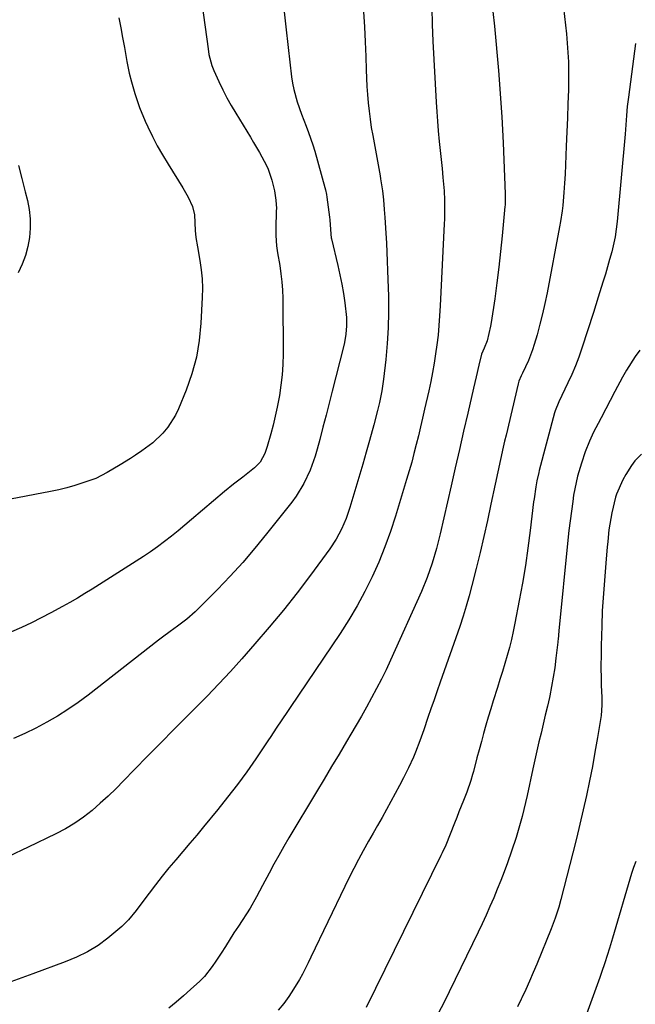
# Model space of a CAD drawing. Units: inches. Extents: x 1830820 to 1836130, y 447485 to 452783.
# Drawn here: x 1832612 to 1832800, y 449809 to 450111 of the extents above; entities that cross this region are included whole.
import ezdxf

# ---------------------------------------------------------------- set-up
doc = ezdxf.new("R2010")
doc.units = ezdxf.units.IN
doc.header["$MEASUREMENT"] = 0
doc.layers.add('7', color=7, linetype='Continuous')
doc.layers.add('8', color=7, linetype='Continuous')

msp = doc.modelspace()

# ---------------------------------------------------------------- linework, layer by layer
at = {"layer": '7', "color": 18}
for points in [[(1832665.78, 450129.62, 1942), (1832669.59, 450101.55, 1942), (1832669.87, 450099.86, 1942), (1832670.74, 450096.55, 1942), (1832671.39, 450094.97, 1942), (1832672.95, 450091.56, 1942), (1832674.13, 450089.1, 1942), (1832675.37, 450086.66, 1942), (1832676.7, 450084.28, 1942), (1832678.08, 450081.92, 1942), (1832682.57, 450074.55, 1942), (1832683.5, 450073, 1942), (1832685.32, 450069.87, 1942), (1832686.77, 450067.28, 1942), (1832687.86, 450065.07, 1942), (1832689.12, 450061.48, 1942), (1832689.91, 450058.21, 1942), (1832690.37, 450055.35, 1942), (1832690.5, 450052.75, 1942), (1832690.49, 450052.1, 1942), (1832690.31, 450046.64, 1942), (1832690.31, 450044.51, 1942), (1832690.59, 450041.32, 1942), (1832690.88, 450039.21, 1942), (1832691.55, 450035.3, 1942), (1832691.91, 450032.82, 1942), (1832692.2, 450030.32, 1942), (1832692.36, 450027.82, 1942), (1832692.44, 450025.31, 1942), (1832692.54, 450008.32, 1942), (1832692.47, 450005.11, 1942), (1832692.29, 450001.92, 1942), (1832691.92, 449998.73, 1942), (1832691.44, 449995.56, 1942), (1832690.75, 449991.99, 1942), (1832690.17, 449989.27, 1942), (1832689.51, 449986.56, 1942), (1832688.8, 449983.87, 1942), (1832687.71, 449979.97, 1942), (1832686.98, 449977.81, 1942), (1832685.51, 449975.19, 1942), (1832683.83, 449973.47, 1942), (1832680.23, 449970.61, 1942), (1832677.4, 449968.48, 1942), (1832674.65, 449966.24, 1942), (1832664.5, 449957.62, 1942), (1832662.47, 449955.93, 1942), (1832660.43, 449954.25, 1942), (1832658.37, 449952.59, 1942), (1832656.29, 449950.95, 1942), (1832654.18, 449949.36, 1942), (1832652.04, 449947.81, 1942), (1832649.86, 449946.33, 1942), (1832647.65, 449944.88, 1942), (1832640.87, 449940.6, 1942), (1832638.63, 449939.2, 1942), (1832636.39, 449937.8, 1942), (1832634.15, 449936.4, 1942), (1832631.9, 449935.02, 1942), (1832629.64, 449933.65, 1942), (1832627.36, 449932.31, 1942), (1832625.06, 449931.02, 1942), (1832621.51, 449929.09, 1942), (1832618.55, 449927.55, 1942), (1832615.57, 449926.06, 1942), (1832612.55, 449924.65, 1942), (1832609.5, 449923.29, 1942)], [(1832777.79, 450119.5, 1932), (1832779.24, 450106.19, 1932), (1832779.61, 450101.91, 1932), (1832779.86, 450097.63, 1932), (1832779.92, 450093.34, 1932), (1832779.85, 450089.05, 1932), (1832779.69, 450084.74, 1932), (1832779.53, 450080.45, 1932), (1832779.37, 450076.17, 1932), (1832779.21, 450071.88, 1932), (1832779.09, 450068.94, 1932), (1832778.97, 450066.12, 1932), (1832778.82, 450063.31, 1932), (1832778.64, 450060.49, 1932), (1832778.43, 450057.68, 1932), (1832778.12, 450053.71, 1932), (1832777.95, 450052.07, 1932), (1832777.42, 450048.79, 1932), (1832777.12, 450047.16, 1932), (1832773.33, 450026.98, 1932), (1832772.68, 450023.75, 1932), (1832771.96, 450020.55, 1932), (1832771.15, 450017.36, 1932), (1832770.28, 450014.19, 1932), (1832769.42, 450011.21, 1932), (1832768.9, 450009.56, 1932), (1832767.64, 450006.33, 1932), (1832765.77, 450002.44, 1932), (1832765.39, 450001.64, 1932), (1832764.73, 449999.99, 1932), (1832764.49, 449999.14, 1932), (1832760.78, 449983.51, 1932), (1832760.34, 449981.63, 1932), (1832759.91, 449979.76, 1932), (1832759.06, 449976.01, 1932), (1832758.24, 449972.25, 1932), (1832757.44, 449968.49, 1932), (1832756.16, 449962.35, 1932), (1832755.1, 449957.41, 1932), (1832754, 449952.48, 1932), (1832752.84, 449947.56, 1932), (1832751.64, 449942.65, 1932), (1832750.35, 449937.5, 1932), (1832749.51, 449934.34, 1932), (1832748.61, 449931.2, 1932), (1832747.63, 449928.08, 1932), (1832746.6, 449924.98, 1932), (1832740.63, 449907.93, 1932), (1832739.69, 449905.23, 1932), (1832738.75, 449902.52, 1932), (1832737.81, 449899.8, 1932), (1832736.88, 449897.09, 1932), (1832735.61, 449893.39, 1932), (1832734.42, 449889.94, 1932), (1832733.09, 449886.54, 1932), (1832732.41, 449884.98, 1932), (1832730.95, 449881.78, 1932), (1832729.39, 449878.63, 1932), (1832728.19, 449876.31, 1932), (1832726.89, 449873.85, 1932), (1832725.57, 449871.4, 1932), (1832724.22, 449868.97, 1932), (1832722.84, 449866.55, 1932), (1832721.45, 449864.13, 1932), (1832720.07, 449861.72, 1932), (1832718.71, 449859.29, 1932), (1832717.07, 449856.35, 1932), (1832715.61, 449853.65, 1932), (1832714.18, 449850.93, 1932), (1832712.79, 449848.19, 1932), (1832711.43, 449845.43, 1932), (1832701.01, 449823.8, 1932), (1832700.19, 449822.07, 1932), (1832698.52, 449818.63, 1932), (1832697.57, 449816.97, 1932), (1832695.78, 449814.06, 1932), (1832694.32, 449811.84, 1932), (1832692.77, 449809.69, 1932), (1832691.09, 449807.64, 1932)], [(1832738.03, 450114.1, 1936), (1832738.19, 450109.02, 1936), (1832738.41, 450103.94, 1936), (1832739.41, 450085.29, 1936), (1832739.58, 450082.36, 1936), (1832739.79, 450079.44, 1936), (1832740.05, 450076.53, 1936), (1832740.36, 450073.29, 1936), (1832740.65, 450070.54, 1936), (1832740.93, 450067.79, 1936), (1832741.2, 450065.04, 1936), (1832741.46, 450062.28, 1936), (1832741.83, 450058.22, 1936), (1832741.97, 450055.32, 1936), (1832741.99, 450052.41, 1936), (1832741.92, 450049.51, 1936), (1832741.86, 450048.05, 1936), (1832740.57, 450022.98, 1936), (1832740.41, 450019.99, 1936), (1832740.24, 450017, 1936), (1832740.01, 450014.02, 1936), (1832739.64, 450011.06, 1936), (1832739.24, 450008.33, 1936), (1832738.8, 450005.49, 1936), (1832738.3, 450002.66, 1936), (1832737.74, 449999.85, 1936), (1832737.14, 449997.04, 1936), (1832735.86, 449991.41, 1936), (1832735.24, 449988.7, 1936), (1832734.6, 449985.99, 1936), (1832733.96, 449983.29, 1936), (1832733.3, 449980.59, 1936), (1832732.61, 449977.9, 1936), (1832731.9, 449975.21, 1936), (1832731.14, 449972.54, 1936), (1832730.35, 449969.87, 1936), (1832726.96, 449958.71, 1936), (1832725.41, 449953.97, 1936), (1832723.72, 449949.28, 1936), (1832721.83, 449944.67, 1936), (1832719.81, 449940.11, 1936), (1832717.59, 449935.64, 1936), (1832715.23, 449931.26, 1936), (1832712.67, 449926.98, 1936), (1832709.98, 449922.78, 1936), (1832694.75, 449900.21, 1936), (1832693.89, 449898.94, 1936), (1832692.18, 449896.39, 1936), (1832690.48, 449893.83, 1936), (1832688.78, 449891.28, 1936), (1832687.92, 449890.01, 1936), (1832684.2, 449884.5, 1936), (1832681.42, 449880.52, 1936), (1832678.57, 449876.59, 1936), (1832675.6, 449872.75, 1936), (1832672.56, 449868.96, 1936), (1832668.23, 449863.71, 1936), (1832666.12, 449861.18, 1936), (1832664.02, 449858.66, 1936), (1832661.89, 449856.14, 1936), (1832659.76, 449853.64, 1936), (1832657.65, 449851.12, 1936), (1832655.57, 449848.57, 1936), (1832653.54, 449845.98, 1936), (1832651.54, 449843.37, 1936), (1832648.13, 449838.83, 1936), (1832647.56, 449838.09, 1936), (1832645.22, 449835.2, 1936), (1832643.92, 449833.88, 1936), (1832643.22, 449833.26, 1936), (1832638.94, 449829.66, 1936), (1832635.94, 449827.4, 1936), (1832632.72, 449825.48, 1936), (1832629.33, 449823.83, 1936), (1832625.84, 449822.41, 1936), (1832615.95, 449818.73, 1936), (1832609.23, 449816.25, 1936)], [(1832717.19, 450112.89, 1938), (1832717.44, 450108.33, 1938), (1832717.65, 450103.78, 1938), (1832717.83, 450099.22, 1938), (1832717.96, 450095.14, 1938), (1832718.07, 450092.62, 1938), (1832718.2, 450090.11, 1938), (1832718.38, 450087.59, 1938), (1832718.59, 450085.08, 1938), (1832718.86, 450082.58, 1938), (1832719.17, 450080.08, 1938), (1832719.55, 450077.59, 1938), (1832719.97, 450075.11, 1938), (1832722.25, 450062.72, 1938), (1832722.41, 450061.81, 1938), (1832723, 450058.19, 1938), (1832723.22, 450056.36, 1938), (1832723.3, 450055.45, 1938), (1832723.52, 450052.47, 1938), (1832723.69, 450050.07, 1938), (1832724, 450045.26, 1938), (1832724.17, 450042.14, 1938), (1832724.3, 450039.38, 1938), (1832724.43, 450036.62, 1938), (1832724.53, 450033.86, 1938), (1832724.62, 450031.09, 1938), (1832724.76, 450025.98, 1938), (1832724.8, 450021.12, 1938), (1832724.7, 450016.28, 1938), (1832724.39, 450011.44, 1938), (1832723.96, 450006.6, 1938), (1832723.28, 450000.56, 1938), (1832722.77, 449996.97, 1938), (1832722.05, 449993.41, 1938), (1832721.47, 449990.98, 1938), (1832720.34, 449986.6, 1938), (1832719.04, 449981.86, 1938), (1832718.02, 449978.23, 1938), (1832717.49, 449976.42, 1938), (1832716.95, 449974.61, 1938), (1832712.95, 449961.32, 1938), (1832711.82, 449957.99, 1938), (1832710.44, 449954.76, 1938), (1832708.79, 449951.66, 1938), (1832706.85, 449948.73, 1938), (1832700.91, 449940.67, 1938), (1832696.83, 449935.27, 1938), (1832692.65, 449929.95, 1938), (1832688.33, 449924.75, 1938), (1832683.92, 449919.62, 1938), (1832679.94, 449915.11, 1938), (1832676.45, 449911.24, 1938), (1832672.91, 449907.42, 1938), (1832669.31, 449903.67, 1938), (1832665.65, 449899.96, 1938), (1832663.19, 449897.51, 1938), (1832659.14, 449893.46, 1938), (1832655.12, 449889.4, 1938), (1832651.11, 449885.31, 1938), (1832647.13, 449881.21, 1938), (1832643.78, 449877.76, 1938), (1832641.44, 449875.41, 1938), (1832639.06, 449873.11, 1938), (1832636.6, 449870.89, 1938), (1832634.1, 449868.72, 1938), (1832631.49, 449866.68, 1938), (1832628.8, 449864.79, 1938), (1832625.97, 449863.1, 1938), (1832623.05, 449861.54, 1938), (1832614.59, 449857.43, 1938), (1832608.52, 449854.62, 1938)], [(1832642.34, 450111.09, 1944), (1832642.88, 450108.05, 1944), (1832643.43, 450105.02, 1944), (1832643.99, 450101.99, 1944), (1832644.78, 450097.73, 1944), (1832645.5, 450094.13, 1944), (1832646.16, 450091.46, 1944), (1832647.16, 450087.96, 1944), (1832648.59, 450083.64, 1944), (1832650.35, 450079.45, 1944), (1832651.17, 450077.71, 1944), (1832652.59, 450074.81, 1944), (1832654.08, 450071.95, 1944), (1832655.68, 450069.14, 1944), (1832657.35, 450066.37, 1944), (1832661.93, 450059.06, 1944), (1832663.52, 450056.29, 1944), (1832664.86, 450053.41, 1944), (1832665.41, 450050.83, 1944), (1832665.66, 450046.06, 1944), (1832665.89, 450043.9, 1944), (1832666.35, 450041.04, 1944), (1832667.09, 450036.86, 1944), (1832667.49, 450034.05, 1944), (1832667.77, 450031.23, 1944), (1832667.86, 450028.4, 1944), (1832667.82, 450025.56, 1944), (1832667.44, 450017.67, 1944), (1832666.92, 450012.44, 1944), (1832666.06, 450007.27, 1944), (1832664.67, 450002.23, 1944), (1832662.94, 449997.26, 1944), (1832660.61, 449991.54, 1944), (1832659.67, 449989.55, 1944), (1832657.33, 449985.87, 1944), (1832655.79, 449984.03, 1944), (1832652.75, 449981.13, 1944), (1832649.38, 449978.62, 1944), (1832647.36, 449977.32, 1944), (1832645.83, 449976.34, 1944), (1832642.74, 449974.42, 1944), (1832638.78, 449972.03, 1944), (1832635.25, 449970.25, 1944), (1832631.32, 449968.86, 1944), (1832628.87, 449968.07, 1944), (1832626.4, 449967.35, 1944), (1832623.9, 449966.75, 1944), (1832621.37, 449966.21, 1944), (1832609.18, 449963.91, 1944)], [(1832756.78, 450113.03, 1934), (1832757.25, 450108.51, 1934), (1832757.69, 450104, 1934), (1832758.08, 450099.48, 1934), (1832758.43, 450094.95, 1934), (1832759.47, 450080.81, 1934), (1832759.73, 450076.85, 1934), (1832759.91, 450072.89, 1934), (1832760.53, 450057.25, 1934), (1832760.54, 450056.76, 1934), (1832760.55, 450055.78, 1934), (1832760.47, 450053.83, 1934), (1832760.43, 450053.35, 1934), (1832759.59, 450044.43, 1934), (1832759.1, 450039.61, 1934), (1832758.57, 450034.8, 1934), (1832757.96, 450030, 1934), (1832757.3, 450025.2, 1934), (1832756.24, 450017.89, 1934), (1832756.05, 450016.75, 1934), (1832755, 450012.34, 1934), (1832754.13, 450010.07, 1934), (1832753.31, 450008.24, 1934), (1832752.48, 450004.86, 1934), (1832751.63, 450001.33, 1934), (1832750.81, 449997.79, 1934), (1832749.06, 449990.21, 1934), (1832747.78, 449984.64, 1934), (1832746.5, 449979.08, 1934), (1832745.22, 449973.51, 1934), (1832743.95, 449967.95, 1934), (1832740.59, 449953.33, 1934), (1832739.47, 449948.82, 1934), (1832738.18, 449944.35, 1934), (1832736.67, 449939.96, 1934), (1832734.89, 449935.67, 1934), (1832725.41, 449914.65, 1934), (1832724.05, 449911.74, 1934), (1832722.65, 449908.84, 1934), (1832721.18, 449905.98, 1934), (1832719.66, 449903.15, 1934), (1832718.1, 449900.33, 1934), (1832716.51, 449897.53, 1934), (1832714.9, 449894.75, 1934), (1832713.27, 449891.98, 1934), (1832711.97, 449889.81, 1934), (1832709.68, 449885.96, 1934), (1832707.38, 449882.11, 1934), (1832705.09, 449878.26, 1934), (1832702.79, 449874.41, 1934), (1832694.36, 449860.32, 1934), (1832692.78, 449857.64, 1934), (1832691.23, 449854.95, 1934), (1832689.73, 449852.23, 1934), (1832688.25, 449849.5, 1934), (1832686.27, 449845.76, 1934), (1832684.43, 449842.25, 1934), (1832682.44, 449838.84, 1934), (1832678.87, 449833.32, 1934), (1832677.54, 449831.26, 1934), (1832674.89, 449827.14, 1934), (1832673.57, 449825.07, 1934), (1832671.99, 449822.59, 1934), (1832670.9, 449820.96, 1934), (1832668.51, 449817.88, 1934), (1832667.13, 449816.51, 1934), (1832664.28, 449813.91, 1934), (1832662.1, 449811.98, 1934), (1832659.89, 449810.09, 1934), (1832657.64, 449808.26, 1934)], [(1832611.58, 450065.95, 1946), (1832612.65, 450061.92, 1946), (1832613.67, 450057.87, 1946), (1832614.32, 450055.27, 1946), (1832614.85, 450052.46, 1946), (1832615.18, 450049.64, 1946), (1832615.2, 450046.79, 1946), (1832615, 450043.94, 1946), (1832614.49, 450041.13, 1946), (1832613.78, 450038.38, 1946), (1832612.76, 450035.73, 1946), (1832611.53, 450033.14, 1946)], [(1832801.72, 450009.5, 1928), (1832800.24, 450007.53, 1928), (1832797.62, 450003.33, 1928), (1832796.4, 450001.17, 1928), (1832794.04, 449996.8, 1928), (1832789.88, 449988.76, 1928), (1832788.96, 449986.99, 1928), (1832787.58, 449984.33, 1928), (1832786.34, 449981.61, 1928), (1832785.03, 449978.36, 1928), (1832783.81, 449974.91, 1928), (1832782.65, 449970.96, 1928), (1832782.19, 449969.03, 1928), (1832781.46, 449965.13, 1928), (1832781.17, 449963.18, 1928), (1832780.76, 449960.24, 1928), (1832780.37, 449957.29, 1928), (1832780.02, 449954.34, 1928), (1832779.7, 449951.38, 1928), (1832776.92, 449923.63, 1928), (1832776.68, 449921.01, 1928), (1832776.63, 449920.57, 1928), (1832776.59, 449920.14, 1928), (1832776.04, 449915.22, 1928), (1832775.67, 449912.33, 1928), (1832775.24, 449909.46, 1928), (1832774.72, 449906.59, 1928), (1832774.13, 449903.74, 1928), (1832774.03, 449903.28, 1928), (1832773.41, 449900.55, 1928), (1832772.79, 449897.82, 1928), (1832772.15, 449895.09, 1928), (1832771.5, 449892.37, 1928), (1832770.85, 449889.65, 1928), (1832770.21, 449886.92, 1928), (1832769.6, 449884.19, 1928), (1832769, 449881.45, 1928), (1832767.23, 449873.27, 1928), (1832766.24, 449868.95, 1928), (1832765.69, 449866.8, 1928), (1832764.51, 449862.53, 1928), (1832763.87, 449860.41, 1928), (1832762.46, 449856.21, 1928), (1832761.18, 449852.63, 1928), (1832760.19, 449849.94, 1928), (1832759.17, 449847.25, 1928), (1832758.1, 449844.58, 1928), (1832757, 449841.93, 1928), (1832755.86, 449839.29, 1928), (1832754.69, 449836.67, 1928), (1832753.48, 449834.06, 1928), (1832752.25, 449831.47, 1928), (1832741.67, 449809.7, 1928), (1832739.5, 449805.69, 1928)], [(1832802.22, 449977.62, 1926), (1832800.22, 449975.57, 1926), (1832799.2, 449974.2, 1926), (1832797.46, 449971.47, 1926), (1832796.46, 449969.81, 1926), (1832794.52, 449965.39, 1926), (1832794.27, 449964.46, 1926), (1832793.17, 449959.71, 1926), (1832792.8, 449957.97, 1926), (1832792.24, 449954.47, 1926), (1832791.89, 449950.93, 1926), (1832791.73, 449949.16, 1926), (1832791.43, 449945.62, 1926), (1832790.99, 449940.37, 1926), (1832790.77, 449937.72, 1926), (1832790.45, 449933.75, 1926), (1832790.29, 449931.11, 1926), (1832790.23, 449929.78, 1926), (1832790.04, 449925.12, 1926), (1832789.94, 449922.09, 1926), (1832789.86, 449919.06, 1926), (1832789.83, 449916.04, 1926), (1832789.82, 449913.01, 1926), (1832789.83, 449908.45, 1926), (1832789.86, 449906.96, 1926), (1832790.1, 449903.23, 1926), (1832790.12, 449900.87, 1926), (1832789.83, 449897.78, 1926), (1832788.73, 449890.96, 1926), (1832787.98, 449886.54, 1926), (1832787.18, 449882.12, 1926), (1832786.31, 449877.71, 1926), (1832785.39, 449873.31, 1926), (1832784.41, 449868.9, 1926), (1832783.39, 449864.51, 1926), (1832782.33, 449860.14, 1926), (1832781.23, 449855.77, 1926), (1832777.53, 449841.44, 1926), (1832776.91, 449839.16, 1926), (1832775.82, 449835.79, 1926), (1832774.57, 449832.48, 1926), (1832770.18, 449821.69, 1926), (1832769.1, 449819.1, 1926), (1832767.99, 449816.52, 1926), (1832766.84, 449813.96, 1926), (1832765.65, 449811.42, 1926), (1832765.42, 449810.94, 1926), (1832764.29, 449808.66, 1926)], [(1832800.44, 449853.04, 1924), (1832799.74, 449851.27, 1924), (1832799.44, 449850.37, 1924), (1832799.15, 449849.46, 1924), (1832793.32, 449829.65, 1924), (1832792.41, 449826.63, 1924), (1832790.99, 449822.1, 1924), (1832789.98, 449819.11, 1924), (1832789.45, 449817.62, 1924), (1832784.56, 449804.11, 1924)]]:
    msp.add_polyline3d(points, dxfattribs=at)
at = {"layer": '8', "color": 18}
for points in [[(1832692.64, 450114.76, 1940), (1832693.36, 450108.36, 1940), (1832694.11, 450101.96, 1940), (1832695.18, 450093.08, 1940), (1832695.47, 450091.13, 1940), (1832695.84, 450089.2, 1940), (1832696.88, 450085.4, 1940), (1832698.19, 450081.67, 1940), (1832699.62, 450077.99, 1940), (1832700.38, 450076.05, 1940), (1832701.68, 450072.25, 1940), (1832702.25, 450070.33, 1940), (1832705.35, 450059.22, 1940), (1832705.53, 450058.5, 1940), (1832705.82, 450057.03, 1940), (1832705.92, 450056.29, 1940), (1832706.73, 450050.08, 1940), (1832706.82, 450049.34, 1940), (1832707.12, 450044.88, 1940), (1832707.29, 450043.84, 1940), (1832707.37, 450043.5, 1940), (1832709.34, 450035.32, 1940), (1832709.97, 450032.5, 1940), (1832710.54, 450029.66, 1940), (1832711.02, 450026.8, 1940), (1832711.43, 450023.94, 1940), (1832711.96, 450019.47, 1940), (1832712, 450016.89, 1940), (1832711.78, 450014.32, 1940), (1832711.34, 450011.78, 1940), (1832711.05, 450010.52, 1940), (1832707.62, 449996.96, 1940), (1832706.67, 449993.26, 1940), (1832705.72, 449989.56, 1940), (1832704.76, 449985.87, 1940), (1832703.79, 449982.17, 1940), (1832703, 449979.18, 1940), (1832702.36, 449977, 1940), (1832700.83, 449972.74, 1940), (1832698.92, 449968.63, 1940), (1832696.56, 449964.79, 1940), (1832695.22, 449962.96, 1940), (1832687.53, 449953.25, 1940), (1832683.94, 449948.86, 1940), (1832680.25, 449944.56, 1940), (1832676.41, 449940.38, 1940), (1832672.48, 449936.29, 1940), (1832665.71, 449929.48, 1940), (1832663.09, 449927.16, 1940), (1832660.29, 449925.07, 1940), (1832658.05, 449923.44, 1940), (1832655.64, 449921.64, 1940), (1832654.44, 449920.72, 1940), (1832632.89, 449903.98, 1940), (1832629.84, 449901.73, 1940), (1832626.74, 449899.58, 1940), (1832623.53, 449897.57, 1940), (1832620.26, 449895.67, 1940), (1832616.86, 449893.89, 1940), (1832613.5, 449892.25, 1940), (1832610.09, 449890.75, 1940)], [(1832800.43, 450103.25, 1930), (1832798.2, 450086.79, 1930), (1832797.87, 450083.99, 1930), (1832797.63, 450081.17, 1930), (1832797.42, 450078.36, 1930), (1832797.3, 450076.95, 1930), (1832797.18, 450075.54, 1930), (1832794.74, 450048.78, 1930), (1832794.12, 450044.1, 1930), (1832793.1, 450039.49, 1930), (1832792.47, 450037.21, 1930), (1832791.16, 450032.66, 1930), (1832790.43, 450030.26, 1930), (1832788.97, 450025.62, 1930), (1832787.5, 450020.98, 1930), (1832783.98, 450010.02, 1930), (1832783.05, 450007.32, 1930), (1832782.04, 450004.66, 1930), (1832780.91, 450002.04, 1930), (1832779.7, 449999.45, 1930), (1832777.81, 449995.62, 1930), (1832776.88, 449993.65, 1930), (1832775.84, 449990.94, 1930), (1832775.64, 449990.24, 1930), (1832770.95, 449972.61, 1930), (1832770.8, 449972, 1930), (1832770.22, 449969.54, 1930), (1832769.88, 449967.67, 1930), (1832769.35, 449964.04, 1930), (1832769.22, 449963.06, 1930), (1832768.17, 449954.28, 1930), (1832767.47, 449948.91, 1930), (1832766.69, 449943.56, 1930), (1832765.8, 449938.23, 1930), (1832764.83, 449932.91, 1930), (1832763.49, 449925.95, 1930), (1832762.97, 449923.46, 1930), (1832762.41, 449920.97, 1930), (1832761.78, 449918.5, 1930), (1832761.1, 449916.05, 1930), (1832760.37, 449913.6, 1930), (1832759.64, 449911.16, 1930), (1832758.88, 449908.72, 1930), (1832758.12, 449906.29, 1930), (1832756.83, 449902.21, 1930), (1832756.07, 449899.73, 1930), (1832755.33, 449897.25, 1930), (1832754.61, 449894.76, 1930), (1832753.92, 449892.27, 1930), (1832753.22, 449889.77, 1930), (1832752.55, 449887.27, 1930), (1832751.88, 449884.77, 1930), (1832750.77, 449880.6, 1930), (1832750.52, 449879.68, 1930), (1832749.98, 449877.85, 1930), (1832748.73, 449874.25, 1930), (1832747.73, 449871.71, 1930), (1832746.37, 449868.28, 1930), (1832745.7, 449866.56, 1930), (1832745.03, 449864.85, 1930), (1832743.7, 449861.41, 1930), (1832742.35, 449858.13, 1930), (1832741.25, 449855.71, 1930), (1832740.86, 449854.91, 1930), (1832717.98, 449808.46, 1930)]]:
    msp.add_polyline3d(points, dxfattribs=at)

doc.saveas('drawing.dxf')
